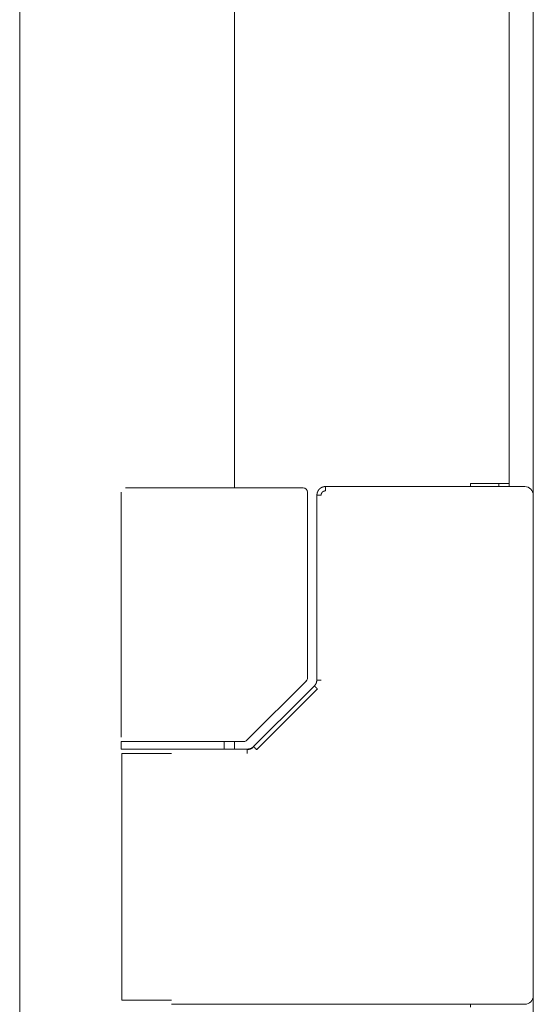
# Model space of a CAD drawing. Units: millimetres. Extents: x 943 to 10136, y 548 to 6395.
# Drawn here: x 6487 to 6547, y 4363 to 4477 of the extents above; entities that cross this region are included whole.
import ezdxf

# ---------------------------------------------------------------- set-up
doc = ezdxf.new("R2010")
doc.units = ezdxf.units.MM
doc.layers.add('Trimetric', color=7, linetype='Continuous')

msp = doc.modelspace()

# ---------------------------------------------------------------- linework, layer by layer
at = {"layer": 'Trimetric', "color": 193, "linetype": 'Continuous', "lineweight": 18}
msp.add_line((6547.25, 4590.89), (6547.25, 2459.54), dxfattribs=at)
at = {"layer": 'Trimetric', "color": 151, "linetype": 'Continuous', "lineweight": 18}
for p, q in [((6512.45, 4585.14), (6512.45, 4422.87)), ((6544.45, 4423.39), (6544.45, 4585.14)), ((6487.45, 4535.11), (6487.45, 4295.54)), ((6539.95, 4423.04), (6539.95, 4423.39)), ((6542.75, 4423.39), (6539.95, 4423.39)), ((6543.25, 4423.38), (6543.25, 4423.03)), ((6544.45, 4423.38), (6544.45, 4423.03)), ((6512.45, 4393.32), (6512.45, 4392.43)), ((6539.95, 4362.39), (6539.95, 4362.74))]:
    msp.add_line(p, q, dxfattribs=at)
at = {"layer": 'Trimetric', "color": 3, "linetype": 'Continuous', "lineweight": 18}
for p, q in [((6499.25, 4422.39), (6499.25, 4393.84)), ((6505.25, 4422.89), (6520.03, 4422.89)), ((6520.03, 4422.89), (6520.47, 4422.89)), ((6520.97, 4400.76), (6520.97, 4422.39)), ((6522.05, 4422.04), (6522.05, 4420.48)), ((6546.25, 4423.04), (6523.06, 4423.04)), ((6522.05, 4420.48), (6522.05, 4400.51)), ((6513.91, 4393.49), (6520.83, 4400.4)), ((6522.12, 4399.47), (6515.05, 4392.4)), ((6521.77, 4399.82), (6520.66, 4398.72)), ((6520.66, 4398.72), (6514.69, 4392.75)), ((6499.25, 4393.34), (6499.25, 4392.44)), ((6499.76, 4393.34), (6501.67, 4393.34)), ((6507.65, 4393.34), (6512.93, 4393.34)), ((6511.25, 4392.44), (6511.25, 4393.34)), ((6512.93, 4393.34), (6513.56, 4393.34)), ((6508.28, 4392.44), (6507.74, 4392.44)), ((6513.94, 4392.44), (6510.24, 4392.44)), ((6499.35, 4391.94), (6499.35, 4363.24)), ((6505.12, 4362.74), (6508.28, 4362.74)), ((6510.24, 4362.74), (6546.25, 4362.74))]:
    msp.add_line(p, q, dxfattribs=at)
for centre, radius, start, end in [((6520.47, 4422.39), 0.5, 0, 90), ((6546.25, 4422.04), 1, 0, 90), ((6520.47, 4400.76), 0.5, 315, 0), ((6513.56, 4393.84), 0.5, 270, 315), ((6546.25, 4363.74), 1, 270, 0)]:
    msp.add_arc(centre, radius, start, end, dxfattribs=at)
at = {"layer": 'Trimetric', "color": 151, "linetype": 'Continuous', "lineweight": 18}
msp.add_open_spline([(6544.45, 4423.39), (6542.75, 4423.39)], degree=1, dxfattribs=at)
at = {"layer": 'Trimetric', "color": 3, "linetype": 'Continuous', "lineweight": 18}
for points, knots in [([(6499.76, 4422.89), (6500.05, 4422.89), (6500.81, 4422.89), (6501.38, 4422.89), (6502.8, 4422.89), (6504.42, 4422.89), (6505.25, 4422.89)], [0, 0, 0.05317, 0.19259, 0.296163, 0.553952, 0.848911, 1, 1]), ([(6522.55, 4422.04), (6522.5, 4422.04), (6522.39, 4422.04), (6522.29, 4422.04), (6522.25, 4422.04), (6522.17, 4422.04), (6522.11, 4422.04), (6522.07, 4422.04), (6522.05, 4422.04), (6522.06, 4422.04)], [0, 0, 0.10705, 0.317232, 0.511749, 0.600522, 0.755875, 0.874674, 0.953003, 0.98564, 1, 1]), ([(6522.06, 4422.04), (6522.06, 4422.06), (6522.06, 4422.06), (6522.06, 4422.07), (6522.06, 4422.08), (6522.06, 4422.09), (6522.06, 4422.1), (6522.06, 4422.11), (6522.06, 4422.12), (6522.06, 4422.14), (6522.07, 4422.15), (6522.07, 4422.15), (6522.07, 4422.16), (6522.07, 4422.17), (6522.07, 4422.18), (6522.07, 4422.19), (6522.07, 4422.2), (6522.07, 4422.2), (6522.07, 4422.21), (6522.08, 4422.22), (6522.08, 4422.23), (6522.08, 4422.24), (6522.08, 4422.24), (6522.08, 4422.25), (6522.09, 4422.27), (6522.09, 4422.28), (6522.09, 4422.29), (6522.09, 4422.29), (6522.09, 4422.3), (6522.1, 4422.31), (6522.1, 4422.32), (6522.1, 4422.33), (6522.1, 4422.33), (6522.11, 4422.34), (6522.11, 4422.35), (6522.11, 4422.37), (6522.12, 4422.37), (6522.12, 4422.39), (6522.13, 4422.41), (6522.13, 4422.41), (6522.14, 4422.43), (6522.15, 4422.45), (6522.15, 4422.45), (6522.15, 4422.46), (6522.16, 4422.47), (6522.16, 4422.48), (6522.16, 4422.48), (6522.17, 4422.5), (6522.18, 4422.51), (6522.18, 4422.52), (6522.18, 4422.52), (6522.19, 4422.54), (6522.2, 4422.55), (6522.2, 4422.55), (6522.21, 4422.56), (6522.21, 4422.57), (6522.22, 4422.58), (6522.22, 4422.58), (6522.22, 4422.59), (6522.23, 4422.6), (6522.23, 4422.61), (6522.24, 4422.61), (6522.24, 4422.62), (6522.25, 4422.63), (6522.26, 4422.63), (6522.26, 4422.64), (6522.27, 4422.65), (6522.28, 4422.66), (6522.28, 4422.67), (6522.29, 4422.68), (6522.29, 4422.68), (6522.3, 4422.69), (6522.31, 4422.7), (6522.31, 4422.7), (6522.32, 4422.71), (6522.32, 4422.72), (6522.33, 4422.72), (6522.34, 4422.73), (6522.34, 4422.74), (6522.35, 4422.74), (6522.35, 4422.75), (6522.36, 4422.75), (6522.37, 4422.76), (6522.37, 4422.77), (6522.38, 4422.77), (6522.38, 4422.78), (6522.4, 4422.79), (6522.41, 4422.8), (6522.42, 4422.81), (6522.43, 4422.82), (6522.44, 4422.82), (6522.45, 4422.83), (6522.46, 4422.84), (6522.47, 4422.85), (6522.48, 4422.85), (6522.49, 4422.86), (6522.5, 4422.87), (6522.5, 4422.87), (6522.51, 4422.88), (6522.52, 4422.88), (6522.53, 4422.89), (6522.54, 4422.9), (6522.55, 4422.9), (6522.57, 4422.91), (6522.58, 4422.92), (6522.59, 4422.92), (6522.6, 4422.93), (6522.62, 4422.94), (6522.63, 4422.94), (6522.65, 4422.95), (6522.68, 4422.96), (6522.69, 4422.97), (6522.71, 4422.98), (6522.72, 4422.98), (6522.75, 4422.99), (6522.77, 4423), (6522.79, 4423), (6522.8, 4423.01), (6522.83, 4423.01), (6522.84, 4423.02), (6522.87, 4423.02), (6522.88, 4423.02), (6522.9, 4423.03), (6522.91, 4423.03), (6522.92, 4423.03), (6522.94, 4423.03), (6522.95, 4423.03), (6522.97, 4423.04), (6522.98, 4423.04), (6523, 4423.04), (6523.03, 4423.04), (6523.04, 4423.04), (6523.06, 4423.04)], [0, 0, 0.010314, 0.015366, 0.020645, 0.025697, 0.030976, 0.036028, 0.046587, 0.051656, 0.062215, 0.067284, 0.072613, 0.077892, 0.083014, 0.088343, 0.093622, 0.098952, 0.104073, 0.109403, 0.114815, 0.119936, 0.125265, 0.130677, 0.135799, 0.146622, 0.15183, 0.157242, 0.162449, 0.167861, 0.173386, 0.178593, 0.184119, 0.189326, 0.194651, 0.200176, 0.210827, 0.216495, 0.227145, 0.238091, 0.243416, 0.254361, 0.265307, 0.270955, 0.276235, 0.281883, 0.287162, 0.29281, 0.303732, 0.30938, 0.314841, 0.320508, 0.33143, 0.337097, 0.342587, 0.348254, 0.353715, 0.359441, 0.36493, 0.370598, 0.376087, 0.381813, 0.387302, 0.393028, 0.398585, 0.404312, 0.409869, 0.415595, 0.426709, 0.432531, 0.438089, 0.443911, 0.449302, 0.455124, 0.460788, 0.46661, 0.472274, 0.478227, 0.483736, 0.4894, 0.495207, 0.500871, 0.506083, 0.511441, 0.516653, 0.522316, 0.527528, 0.538856, 0.550183, 0.556036, 0.568003, 0.573986, 0.580301, 0.586284, 0.598914, 0.60557, 0.611885, 0.618424, 0.625081, 0.632087, 0.638626, 0.645521, 0.652528, 0.659423, 0.67394, 0.681097, 0.688355, 0.695512, 0.710573, 0.718104, 0.733749, 0.749394, 0.757134, 0.773395, 0.781452, 0.79836, 0.815136, 0.823869, 0.832196, 0.849554, 0.858642, 0.876725, 0.885724, 0.894687, 0.904065, 0.912996, 0.922343, 0.932083, 0.941405, 0.951108, 0.960827, 0.980211, 0.989896, 1, 1]), ([(6523.06, 4422.54), (6522.96, 4422.53), (6522.87, 4422.5), (6522.78, 4422.46), (6522.7, 4422.39), (6522.64, 4422.32), (6522.59, 4422.23), (6522.56, 4422.14), (6522.55, 4422.04)], [0, 0, 0.124439, 0.251039, 0.374781, 0.501588, 0.625162, 0.751024, 0.875063, 1, 1]), ([(6523.06, 4423.04), (6523.06, 4423.03), (6523.06, 4423), (6523.06, 4422.96), (6523.06, 4422.89), (6523.06, 4422.82), (6523.06, 4422.73), (6523.06, 4422.64), (6523.06, 4422.54)], [0, 0, 0.01918, 0.076058, 0.167989, 0.292328, 0.444444, 0.617063, 0.804894, 1, 1]), ([(6522.06, 4400.51), (6521.99, 4400.14), (6521.77, 4399.82)], [0, 0, 0.499763, 1, 1]), ([(6522.12, 4399.47), (6522.04, 4399.55), (6522.01, 4399.58), (6521.97, 4399.62), (6521.94, 4399.65), (6521.9, 4399.69), (6521.88, 4399.71), (6521.85, 4399.74), (6521.81, 4399.78), (6521.78, 4399.81), (6521.77, 4399.82), (6521.77, 4399.82), (6521.77, 4399.82)], [0, 0, 0.213194, 0.31656, 0.417161, 0.511761, 0.60036, 0.682039, 0.755412, 0.87539, 0.952914, 0.975064, 0.985687, 1, 1]), ([(6505.25, 4393.34), (6502.25, 4393.34), (6499.25, 4393.34)], [0, 0, 0.500055, 1, 1]), ([(6499.25, 4392.44), (6500.06, 4392.44), (6505.25, 4392.44)], [0, 0, 0.133943, 1, 1]), ([(6505.12, 4392.44), (6502.45, 4392.44), (6499.86, 4392.44), (6500.04, 4392.44)], [0, 0, 0.491542, 0.967385, 1, 1]), ([(6514.7, 4392.74), (6514.35, 4392.52), (6513.94, 4392.44)], [0, 0, 0.499215, 1, 1]), ([(6514.71, 4392.73), (6514.63, 4392.66), (6514.55, 4392.59), (6514.46, 4392.54), (6514.36, 4392.49), (6514.26, 4392.45), (6514.15, 4392.43), (6514.05, 4392.41), (6513.94, 4392.4)], [0, 0, 0.124286, 0.247794, 0.372306, 0.497295, 0.623055, 0.748199, 0.873986, 1, 1]), ([(6513.94, 4391.94), (6513.94, 4392.04), (6513.94, 4392.13), (6513.94, 4392.22), (6513.94, 4392.29), (6513.94, 4392.36), (6513.94, 4392.4), (6513.94, 4392.43), (6513.94, 4392.44)], [0, 0, 0.195235, 0.382528, 0.555923, 0.707478, 0.831899, 0.923891, 0.980807, 1, 1]), ([(6515.05, 4392.4), (6514.78, 4392.67), (6514.7, 4392.74)], [0, 0, 0.777197, 1, 1])]:
    msp.add_open_spline(points, degree=1, knots=knots, dxfattribs=at)
for points in [[(6522.55, 4400.51), (6522.06, 4400.51)], [(6507.65, 4393.34), (6505.25, 4393.34)], [(6505.25, 4392.44), (6507.74, 4392.44)], [(6508.25, 4392.44), (6510.24, 4392.44)], [(6510.24, 4392.44), (6508.28, 4392.44)], [(6499.35, 4391.94), (6505.11, 4391.94)], [(6505.11, 4363.24), (6499.35, 4363.24)], [(6508.28, 4362.74), (6510.24, 4362.74)]]:
    msp.add_open_spline(points, degree=1, dxfattribs=at)

doc.saveas('drawing.dxf')
